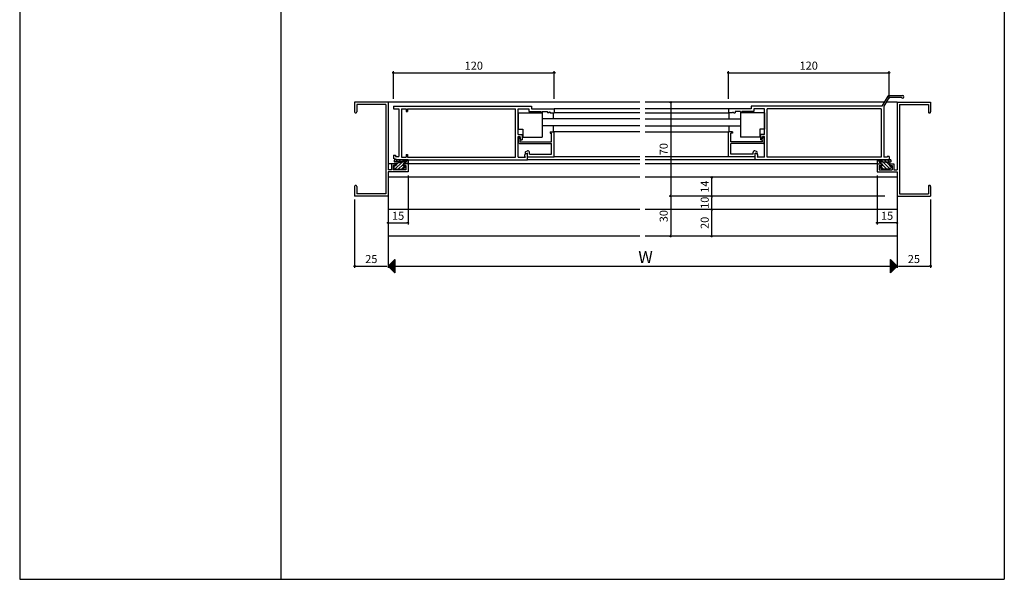
# Model space of a CAD drawing. Units: millimetres. Extents: x -355 to 380, y -554 to 538.
# Drawn here: x -355 to 380, y -554 to -136 of the extents above; entities that cross this region are included whole.
import ezdxf

# ---------------------------------------------------------------- set-up
doc = ezdxf.new("R2010")
doc.units = ezdxf.units.MM
doc.styles.get("Standard").update_dxf_attribs({"font": 'ROMANS', "bigfont": 'EXTFONT'})
doc.dimstyles.new('ISO-25', dxfattribs={"dimtxt": 2.5, "dimasz": 2.5, "dimexe": 1.25, "dimexo": 0.625, "dimtad": 1, "dimtxsty": 'Standard', "dimcen": 2.5, "dimadec": 0, "dimazin": 0, "dimtfac": 1, "dimtmove": 0, "dimatfit": 3, "dimfxl": 1, "dimarcsym": 0})

# ---------------------------------------------------------------- blocks, each defined once
blk = doc.blocks.new('DTL0001')
at = {"color": 0, "insert": (-3.21, 2.25), "char_height": 9, "attachment_point": 7}
blk.add_mtext('{\\W1;W}', dxfattribs=at)
blk = doc.blocks.new('DTL0003')
h = blk.add_hatch()
h.set_pattern_fill('ANSI37', color=0, scale=0.05, angle=269.99997, style=0, pattern_type=2)
h.set_pattern_definition([(315, (0, 0), (0.1118035, 0.1118033), []), (405, (0, 0), (-0.1118033, 0.1118035), [])])
h.paths.add_polyline_path([(5, 5), (5, -5), (0, 0)])
at = {"color": 0, "linetype": 'Continuous'}
for p, q in [((5, 5), (0, 0)), ((5, 5), (5, -5)), ((0, 0), (5, -5))]:
    blk.add_line(p, q, dxfattribs=at)
blk = doc.blocks.new('*D12')
at = {"color": 0, "lineweight": -2, "transparency": 16777216}
for p, q in [((-80, -270.54), (-80, -321.54)), ((300, -270.54), (300, -321.54)), ((-79, -320.27), (299, -320.27))]:
    blk.add_line(p, q, dxfattribs=at)
at = {"color": 0, "transparency": 16777216}
for points in [[(-79, -320.1), (-79, -320.44), (-80, -320.27)], [(299, -320.1), (299, -320.44), (300, -320.27)]]:
    blk.add_solid(points, dxfattribs=at)
at = {"layer": 'Defpoints', "color": 0, "transparency": 16777216}
for p in [(-80, -268), (300, -268), (300, -320.27)]:
    blk.add_point(p, dxfattribs=at)
blk = doc.blocks.new('_ORIGIN')
at = {"color": 0, "linetype": 'ByBlock', "lineweight": -2}
blk.add_line((0, 0), (-1, 0), dxfattribs=at)
blk.add_circle((0, 0), 0.5, dxfattribs=at)
blk = doc.blocks.new('*D13')
at = {"color": 0, "lineweight": -2, "transparency": 16777216}
for p, q in [((-65, -252.54), (-65, -289.27)), ((-79, -288), (-66, -288))]:
    blk.add_line(p, q, dxfattribs=at)
at = {"layer": 'Defpoints', "color": 0, "transparency": 16777216}
for p in [(-65, -250), (-80, -268), (-65, -288)]:
    blk.add_point(p, dxfattribs=at)
at = {"color": 0, "lineweight": -2, "transparency": 16777216, "rotation": 180}
blk.add_blockref('_ORIGIN', (-80, -288), dxfattribs=at)
at = {"color": 0, "lineweight": -2, "transparency": 16777216}
blk.add_blockref('_ORIGIN', (-65, -288), dxfattribs=at)
at = {"color": 0, "transparency": 16777216, "insert": (-72.5, -283.5), "char_height": 6, "attachment_point": 5}
blk.add_mtext('15', dxfattribs=at)
blk = doc.blocks.new('*D14')
at = {"color": 0, "lineweight": -2, "transparency": 16777216}
for p, q in [((-105, -270.54), (-105, -321.54)), ((-104, -320.27), (-81, -320.27))]:
    blk.add_line(p, q, dxfattribs=at)
at = {"color": 0, "transparency": 16777216}
blk.add_solid([(-81, -320.1), (-81, -320.44), (-80, -320.27)], dxfattribs=at)
at = {"layer": 'Defpoints', "color": 0, "transparency": 16777216}
for p in [(-105, -268), (-80, -268), (-80, -320.27)]:
    blk.add_point(p, dxfattribs=at)
at = {"color": 0, "lineweight": -2, "transparency": 16777216, "rotation": 180}
blk.add_blockref('_ORIGIN', (-105, -320.27), dxfattribs=at)
at = {"color": 0, "transparency": 16777216, "insert": (-92.5, -315.77), "char_height": 6, "attachment_point": 5}
blk.add_mtext('25', dxfattribs=at)
blk = doc.blocks.new('*D15')
at = {"color": 0, "lineweight": -2, "transparency": 16777216}
for p, q in [((325, -270.54), (325, -321.54)), ((301, -320.27), (324, -320.27))]:
    blk.add_line(p, q, dxfattribs=at)
at = {"color": 0, "transparency": 16777216}
blk.add_solid([(301, -320.1), (301, -320.44), (300, -320.27)], dxfattribs=at)
at = {"layer": 'Defpoints', "color": 0, "transparency": 16777216}
for p in [(300, -268), (325, -268), (325, -320.27)]:
    blk.add_point(p, dxfattribs=at)
at = {"color": 0, "lineweight": -2, "transparency": 16777216}
blk.add_blockref('_ORIGIN', (325, -320.27), dxfattribs=at)
at = {"color": 0, "transparency": 16777216, "insert": (312.5, -315.77), "char_height": 6, "attachment_point": 5}
blk.add_mtext('25', dxfattribs=at)
blk = doc.blocks.new('*D23')
at = {"color": 0, "lineweight": -2, "transparency": 16777216}
for p, q in [((131, -199), (131, -267)), ((290.83, -268), (129.73, -268))]:
    blk.add_line(p, q, dxfattribs=at)
at = {"layer": 'Defpoints', "color": 0, "transparency": 16777216}
for p in [(121, -198), (131, -268), (293.37, -268)]:
    blk.add_point(p, dxfattribs=at)
at = {"color": 0, "lineweight": -2, "transparency": 16777216}
for p, rotation in [((131, -198), 90), ((131, -268), 270)]:
    blk.add_blockref('_ORIGIN', p, dxfattribs=dict(at, rotation=rotation))
at = {"color": 0, "transparency": 16777216, "insert": (126.5, -233), "char_height": 6, "attachment_point": 5, "rotation": 90}
blk.add_mtext('70', dxfattribs=at)
blk = doc.blocks.new('*D24')
at = {"color": 0, "lineweight": -2, "transparency": 16777216}
for p, q in [((285, -252.54), (285, -289.3)), ((300, -270.54), (300, -289.3)), ((299, -288), (286, -288))]:
    blk.add_line(p, q, dxfattribs=at)
at = {"layer": 'Defpoints', "color": 0, "transparency": 16777216}
for p in [(285, -250), (300, -268), (285, -288)]:
    blk.add_point(p, dxfattribs=at)
at = {"color": 0, "lineweight": -2, "transparency": 16777216, "rotation": 180}
blk.add_blockref('_ORIGIN', (285, -288), dxfattribs=at)
at = {"color": 0, "lineweight": -2, "transparency": 16777216}
blk.add_blockref('_ORIGIN', (300, -288), dxfattribs=at)
at = {"color": 0, "transparency": 16777216, "insert": (292.5, -283.5), "char_height": 6, "attachment_point": 5}
blk.add_mtext('15', dxfattribs=at)
blk = doc.blocks.new('*D29')
at = {"color": 0, "lineweight": -2, "transparency": 16777216}
for p, q in [((174, -195.46), (174, -174.7)), ((175, -176), (293, -176)), ((294, -195.46), (294, -174.7))]:
    blk.add_line(p, q, dxfattribs=at)
at = {"layer": 'Defpoints', "color": 0, "transparency": 16777216}
for p in [(294, -176), (174, -198), (294, -198)]:
    blk.add_point(p, dxfattribs=at)
at = {"color": 0, "lineweight": -2, "transparency": 16777216, "rotation": 180}
blk.add_blockref('_ORIGIN', (174, -176), dxfattribs=at)
at = {"color": 0, "lineweight": -2, "transparency": 16777216}
blk.add_blockref('_ORIGIN', (294, -176), dxfattribs=at)
at = {"color": 0, "transparency": 16777216, "insert": (234, -171.47), "char_height": 6, "attachment_point": 5}
blk.add_mtext('120', dxfattribs=at)
blk = doc.blocks.new('*D30')
at = {"color": 0, "lineweight": -2, "transparency": 16777216}
for p, q in [((-76, -195.46), (-76, -174.7)), ((-75, -176), (43, -176)), ((44, -195.46), (44, -174.7))]:
    blk.add_line(p, q, dxfattribs=at)
at = {"layer": 'Defpoints', "color": 0, "transparency": 16777216}
for p in [(44, -176), (-76, -198), (44, -198)]:
    blk.add_point(p, dxfattribs=at)
at = {"color": 0, "lineweight": -2, "transparency": 16777216, "rotation": 180}
blk.add_blockref('_ORIGIN', (-76, -176), dxfattribs=at)
at = {"color": 0, "lineweight": -2, "transparency": 16777216}
blk.add_blockref('_ORIGIN', (44, -176), dxfattribs=at)
at = {"color": 0, "transparency": 16777216, "insert": (-16, -171.47), "char_height": 6, "attachment_point": 5}
blk.add_mtext('120', dxfattribs=at)
blk = doc.blocks.new('*D44')
at = {"color": 0, "lineweight": -2, "transparency": 16777216}
for p, q in [((131, -269), (131, -297)), ((207.74, -298), (129.73, -298))]:
    blk.add_line(p, q, dxfattribs=at)
at = {"layer": 'Defpoints', "color": 0, "transparency": 16777216}
for p in [(210.28, -268), (131, -298), (210.28, -298)]:
    blk.add_point(p, dxfattribs=at)
at = {"color": 0, "lineweight": -2, "transparency": 16777216}
for p, rotation in [((131, -268), 90), ((131, -298), 270)]:
    blk.add_blockref('_ORIGIN', p, dxfattribs=dict(at, rotation=rotation))
at = {"color": 0, "transparency": 16777216, "insert": (126.5, -283), "char_height": 6, "attachment_point": 5, "rotation": 90}
blk.add_mtext('30', dxfattribs=at)
blk = doc.blocks.new('*D46')
at = {"color": 0, "lineweight": -2, "transparency": 16777216}
for p, q in [((203.46, -268), (160.37, -268)), ((161.64, -277), (161.64, -269))]:
    blk.add_line(p, q, dxfattribs=at)
at = {"layer": 'Defpoints', "color": 0, "transparency": 16777216}
for p in [(161.64, -268), (206, -268), (206, -278)]:
    blk.add_point(p, dxfattribs=at)
at = {"color": 0, "lineweight": -2, "transparency": 16777216}
for p, rotation in [((161.64, -268), 90), ((161.64, -278), 270)]:
    blk.add_blockref('_ORIGIN', p, dxfattribs=dict(at, rotation=rotation))
at = {"color": 0, "transparency": 16777216, "insert": (157.14, -273), "char_height": 6, "attachment_point": 5, "rotation": 90}
blk.add_mtext('10', dxfattribs=at)

msp = doc.modelspace()

# ---------------------------------------------------------------- linework, layer by layer
at = {"color": 7, "linetype": 'Continuous'}
for p, q in [((-355, 414), (-355, -554)), ((-160, 414), (-160, -554)), ((380, 414), (380, -554)), ((-80, -198), (-105, -198)), ((-105, -198), (-105, -205.17)), ((108, -198), (-80, -198)), ((-80, -198), (-80, -248.35)), ((290.35, -198), (112, -198)), ((292.94, -193.5), (288.61, -201)), ((292.94, -193.5), (288.61, -201)), ((293.93, -194.2), (290, -201)), ((293.93, -194.2), (290, -201)), ((300, -198), (291.73, -198)), ((293.81, -193), (304, -193)), ((293.81, -193), (304, -193)), ((293.93, -194.2), (303.02, -194.2)), ((293.93, -194.2), (303.02, -194.2)), ((300, -198), (300, -248.35)), ((300, -198), (325, -198)), ((325, -198), (325, -205.17)), ((-103.35, -199.65), (-103.35, -205.17)), ((-81.65, -199.65), (-103.35, -199.65)), ((-81.65, -199.65), (-81.65, -266.35)), ((-76, -201), (-76, -202.95)), ((-76, -201), (-45, -201)), ((-76, -201), (27, -201)), ((-76, -201), (-76, -202.95)), ((-76, -202.95), (-72, -202.95)), ((-76, -202.95), (-72, -202.95)), ((-72, -202.95), (-72, -238.4)), ((-72, -202.95), (-72, -238.4)), ((-70, -203), (-70, -239)), ((-70, -203), (-66.4, -203)), ((-70, -203), (-70, -239)), ((-70, -203), (-66.4, -203)), ((-66.4, -203), (-66.4, -205)), ((-66.4, -203), (-66.4, -205)), ((-66.4, -205), (-65.4, -205)), ((-66.4, -205), (-65.4, -205)), ((-65.4, -203), (-65.4, -205)), ((-65.4, -203), (-45, -203)), ((-65.4, -203), (-65.4, -205)), ((-65.4, -203), (15, -203)), ((15, -239), (15, -203)), ((17, -222), (17, -202.95)), ((17, -202.95), (25.05, -202.95)), ((17, -202.95), (25.05, -202.95)), ((17, -222), (17, -202.95)), ((25.05, -202.95), (25.05, -204.95)), ((25.05, -202.95), (25.05, -204.95)), ((25.05, -204.95), (34, -204.95)), ((25.05, -204.95), (34, -204.95)), ((27, -201), (27, -203)), ((27, -201), (27, -203)), ((27, -203), (44, -203)), ((27, -203), (44, -203)), ((34, -204.95), (34, -206)), ((34, -204.95), (34, -206)), ((35, -204.95), (35, -206)), ((35, -204.95), (39, -204.95)), ((35, -204.95), (39, -204.95)), ((35, -204.95), (35, -206)), ((39, -204.95), (39, -206)), ((39, -204.95), (39, -206)), ((40.5, -205.5), (40, -206)), ((40.5, -205.5), (40, -206)), ((41, -205.5), (40.5, -205.5)), ((41, -205.5), (40.5, -205.5)), ((41, -205.5), (41, -206)), ((41, -205.5), (41, -206)), ((108, -203), (44, -203)), ((44, -203), (44, -206)), ((44, -203), (44, -206)), ((174, -203), (112, -203)), ((174, -203), (174, -206)), ((191, -203), (174, -203)), ((191, -203), (174, -203)), ((174, -203), (174, -206)), ((177, -205.5), (177, -206)), ((177, -205.5), (177.5, -205.5)), ((177, -205.5), (177, -206)), ((177, -205.5), (177.5, -205.5)), ((177.5, -205.5), (178, -206)), ((177.5, -205.5), (178, -206)), ((179, -204.95), (179, -206)), ((183, -204.95), (179, -204.95)), ((179, -204.95), (179, -206)), ((183, -204.95), (179, -204.95)), ((183, -204.95), (183, -206)), ((183, -204.95), (183, -206)), ((184, -204.95), (184, -206)), ((192.95, -204.95), (184, -204.95)), ((184, -204.95), (184, -206)), ((192.95, -204.95), (184, -204.95)), ((191, -201), (191, -203)), ((288.61, -201), (191, -201)), ((191, -201), (191, -203)), ((192.95, -202.95), (192.95, -204.95)), ((201, -202.95), (192.95, -202.95)), ((192.95, -202.95), (192.95, -204.95)), ((201, -202.95), (192.95, -202.95)), ((201, -222), (201, -202.95)), ((201, -222), (201, -202.95)), ((288, -203), (203, -203)), ((203, -239), (203, -203)), ((288.61, -201), (265, -201)), ((288, -203), (265, -203)), ((288, -203), (288, -239)), ((288, -203), (288, -239)), ((290, -201), (290, -239.05)), ((290, -201), (290, -239.05)), ((301.65, -199.65), (301.65, -266.35)), ((301.65, -199.65), (323.35, -199.65)), ((323.35, -199.65), (323.35, -205.17)), ((17, -206), (35, -206)), ((17, -206), (17, -218)), ((34, -206), (35, -206)), ((34, -206), (35, -206)), ((35, -206), (35, -224)), ((108, -210.5), (35, -210.5)), ((35, -210.5), (35, -215.5)), ((40, -206), (39, -206)), ((40, -206), (39, -206)), ((41, -206), (44, -206)), ((41, -206), (44, -206)), ((43.5, -210.5), (43.5, -206)), ((108, -206), (44, -206)), ((112, -206), (174.03, -206)), ((112, -210.5), (183, -210.5)), ((177, -206), (174, -206)), ((177, -206), (174, -206)), ((174.5, -210.5), (174.5, -206)), ((178, -206), (179, -206)), ((178, -206), (179, -206)), ((183, -206), (183, -224)), ((201, -206), (183, -206)), ((184, -206), (183, -206)), ((184, -206), (183, -206)), ((183, -210.5), (183, -215.5)), ((201, -206), (201, -218)), ((17, -218), (20.5, -218)), ((20.5, -218), (20.5, -224)), ((108, -215.5), (35, -215.5)), ((41, -220), (44, -220)), ((41, -220), (41, -221)), ((43.5, -220), (43.5, -215.5)), ((108, -220), (44, -220)), ((44, -238.7), (44, -220)), ((112, -215.5), (183, -215.5)), ((112, -220), (174.03, -220)), ((174, -238.7), (174, -220)), ((177, -220), (174, -220)), ((174.5, -220), (174.5, -215.5)), ((177, -220), (177, -221)), ((201, -218), (197.5, -218)), ((197.5, -218), (197.5, -224)), ((17, -222), (20, -222)), ((17, -222), (20, -222)), ((17, -223.5), (18.5, -223.5)), ((17, -239.05), (17, -223.5)), ((17, -239.05), (17, -223.5)), ((17, -223.5), (18.5, -223.5)), ((17.3, -227.7), (17.3, -225)), ((17.8, -224.5), (17.92, -224.5)), ((18.7, -226), (18.4, -224.87)), ((19, -226), (18.5, -223.5)), ((19, -226), (18.5, -223.5)), ((18.5, -226.5), (18.7, -226.5)), ((18.5, -227.5), (18.5, -226.5)), ((18.5, -227.5), (42.05, -227.5)), ((18.7, -226.5), (18.7, -226)), ((19, -226), (20, -226)), ((19, -226), (20, -226)), ((20, -222), (20, -226)), ((20, -222), (20, -226)), ((20.5, -224), (35, -224)), ((41, -221), (42.05, -221)), ((42.05, -227.5), (42.05, -221)), ((175.95, -227.5), (175.95, -221)), ((177, -221), (175.95, -221)), ((199.5, -227.5), (175.95, -227.5)), ((197.5, -224), (183, -224)), ((198, -222), (198, -226)), ((201, -222), (198, -222)), ((198, -222), (198, -226)), ((201, -222), (198, -222)), ((199, -226), (198, -226)), ((199, -226), (198, -226)), ((199, -226), (199.5, -223.5)), ((199, -226), (199.5, -223.5)), ((199.3, -226), (199.6, -224.87)), ((199.3, -226.5), (199.3, -226)), ((199.5, -226.5), (199.3, -226.5)), ((201, -223.5), (199.5, -223.5)), ((201, -223.5), (199.5, -223.5)), ((199.5, -227.5), (199.5, -226.5)), ((200.2, -224.5), (200.08, -224.5)), ((200.7, -227.7), (200.7, -225)), ((201, -239.05), (201, -223.5)), ((201, -239.05), (201, -223.5)), ((18.3, -228.7), (42.05, -228.7)), ((22.43, -235.37), (22.6, -235.04)), ((22.89, -234.79), (24.18, -234.36)), ((42.05, -236.75), (42.05, -228.7)), ((199.7, -228.7), (175.95, -228.7)), ((175.95, -236.75), (175.95, -228.7)), ((195.11, -234.79), (193.82, -234.36)), ((195.57, -235.37), (195.4, -235.04)), ((-76, -237.5), (-74.5, -237.5)), ((-76, -237.5), (-76, -240)), ((-76, -237.5), (-76, -240)), ((-76, -237.5), (-74.5, -237.5)), ((-73, -241), (-76, -240)), ((-73, -241), (-76, -240)), ((-65, -241), (-74.8, -240.99)), ((-67.86, -242.5), (-74.8, -242.49)), ((-74.5, -237.5), (-74.5, -238.4)), ((-74.5, -237.5), (-74.5, -238.4)), ((-74.5, -238.4), (-72, -238.4)), ((-74.5, -238.4), (-72, -238.4)), ((-72.89, -241), (-74.39, -242.49)), ((-74.25, -243.5), (-68.75, -242.5)), ((-73, -241), (-45, -241)), ((-73, -241), (24, -241)), ((-70.39, -241), (-71.89, -242.5)), ((-70, -239), (-66.4, -239)), ((-70, -239), (-66.4, -239)), ((-67.89, -241), (-69.39, -242.5)), ((-67.86, -242.5), (-68.75, -242.5)), ((-65.39, -241), (-66.52, -242.12)), ((-66.4, -237), (-66.4, -239)), ((-66.4, -237), (-65.4, -237)), ((-66.4, -237), (-65.4, -237)), ((-66.4, -237), (-66.4, -239)), ((-65.4, -237), (-65.4, -239)), ((-65.4, -237), (-65.4, -239)), ((-65.4, -239), (-45, -239)), ((-65.4, -239), (15, -239)), ((-65, -241), (-65, -244)), ((17, -239.05), (22.55, -239.05)), ((17, -239.05), (22.55, -239.05)), ((24, -236), (22.05, -237)), ((24, -236), (22.05, -237)), ((22.05, -238.55), (22.05, -237)), ((22.05, -238.55), (22.05, -237)), ((22.55, -239.05), (22.05, -238.55)), ((22.55, -239.05), (22.05, -238.55)), ((22.5, -236.5), (22.38, -236.13)), ((22.5, -236.5), (24, -236)), ((24, -241), (24, -236)), ((24, -238.7), (24, -236)), ((24, -241), (24, -236)), ((24, -238.7), (44, -238.7)), ((108, -241), (24, -241)), ((25.5, -236.75), (25.5, -235.31)), ((25.5, -236.75), (42.05, -236.75)), ((108, -238.7), (44, -238.7)), ((189, -238.7), (112, -238.7)), ((194, -241), (112, -241)), ((194, -238.7), (174, -238.7)), ((192.5, -236.75), (175.95, -236.75)), ((192.5, -236.75), (192.5, -235.31)), ((194, -241), (194, -236)), ((195.95, -237), (194, -236)), ((195.5, -236.5), (194, -236)), ((194, -238.7), (194, -236)), ((195.95, -237), (194, -236)), ((194, -241), (194, -236)), ((293.5, -241), (194, -241)), ((195.95, -238.55), (195.45, -239.05)), ((195.95, -238.55), (195.45, -239.05)), ((201, -239.05), (195.45, -239.05)), ((201, -239.05), (195.45, -239.05)), ((195.5, -236.5), (195.62, -236.13)), ((195.95, -238.55), (195.95, -237)), ((195.95, -238.55), (195.95, -237)), ((288, -239), (203, -239)), ((288, -239), (265, -239)), ((293.5, -241), (265, -241)), ((285, -241), (294.8, -240.99)), ((285, -241), (285, -244)), ((285.39, -241), (286.52, -242.12)), ((287.86, -242.5), (294.8, -242.49)), ((287.86, -242.5), (288.75, -242.5)), ((287.89, -241), (289.39, -242.5)), ((294.25, -243.5), (288.75, -242.5)), ((292.5, -239.05), (290, -239.05)), ((292.5, -239.05), (290, -239.05)), ((290.39, -241), (291.89, -242.5)), ((292.5, -238.5), (292.5, -239.05)), ((294, -238.5), (292.5, -238.5)), ((292.5, -238.5), (292.5, -239.05)), ((294, -238.5), (292.5, -238.5)), ((292.89, -241), (294.39, -242.49)), ((294, -238.5), (294, -240.5)), ((294, -238.5), (294, -240.5)), ((-74.25, -244), (-80, -244)), ((-77.5, -248.35), (-80, -248.35)), ((-75.2, -244), (-77.5, -244)), ((-77.5, -244), (-77.5, -248.35)), ((-74.5, -245.2), (-76.3, -245.2)), ((-76.3, -245.2), (-76.3, -248.35)), ((-66.65, -248.35), (-76.3, -248.35)), ((-76, -245.5), (-76, -246.5)), ((-74.25, -245.5), (-76, -245.5)), ((-76, -246.5), (-74.25, -248)), ((-74.89, -245.5), (-75.94, -246.55)), ((-75.2, -244), (-74.5, -244.7)), ((-69.54, -242.64), (-74.6, -247.7)), ((-74.5, -244.7), (-74.5, -245.2)), ((-72.59, -243.2), (-74.25, -244.86)), ((-74.25, -243.5), (-74.25, -245.5)), ((-74.25, -248), (-68.75, -248)), ((-68.75, -244.36), (-72.39, -248)), ((-67.39, -245.5), (-69.89, -248)), ((-68.75, -244), (-68.75, -245.5)), ((-65, -244), (-68.75, -244)), ((-67, -245.5), (-68.75, -245.5)), ((-67, -246.5), (-68.75, -248)), ((-67.8, -244), (-68.5, -244.7)), ((-68.5, -244.7), (-68.5, -245.2)), ((-66.65, -245.2), (-68.5, -245.2)), ((-67.36, -242.96), (-68.39, -244)), ((-65, -244), (-67.8, -244)), ((-67, -245.5), (-67, -246.5)), ((-66.65, -245.2), (-66.65, -248.35)), ((-65, -243.11), (-65.89, -244)), ((108, -244), (-65, -244)), ((-65, -244), (-65, -250)), ((285, -244), (112, -244)), ((285, -243.11), (285.89, -244)), ((285, -244), (287.8, -244)), ((285, -244), (285, -250)), ((285, -244), (288.75, -244)), ((286.65, -245.2), (288.5, -245.2)), ((286.65, -245.2), (286.65, -248.35)), ((286.65, -248.35), (296.3, -248.35)), ((287, -245.5), (288.75, -245.5)), ((287, -245.5), (287, -246.5)), ((287, -246.5), (288.75, -248)), ((287.36, -242.96), (288.39, -244)), ((287.39, -245.5), (289.89, -248)), ((287.8, -244), (288.5, -244.7)), ((288.5, -244.7), (288.5, -245.2)), ((288.75, -244), (288.75, -245.5)), ((288.75, -244.36), (292.39, -248)), ((294.25, -248), (288.75, -248)), ((289.54, -242.64), (294.6, -247.7)), ((292.59, -243.2), (294.25, -244.86)), ((294.25, -243.5), (294.25, -245.5)), ((294.25, -245.5), (296, -245.5)), ((296, -246.5), (294.25, -248)), ((295.2, -244), (294.5, -244.7)), ((294.5, -244.7), (294.5, -245.2)), ((294.5, -245.2), (296.3, -245.2)), ((294.89, -245.5), (295.94, -246.55)), ((295.2, -244), (297.5, -244)), ((296, -245.5), (296, -246.5)), ((296.3, -245.2), (296.3, -248.35)), ((297.5, -244), (297.5, -248.35)), ((297.5, -248.35), (300, -248.35)), ((-80, -250), (-80, -268)), ((-65, -250), (-80, -250)), ((108, -254), (-80, -254)), ((300, -254), (112, -254)), ((285, -250), (300, -250)), ((300, -250), (300, -268)), ((-105, -260.83), (-105, -268)), ((-103.35, -260.83), (-103.35, -266.35)), ((323.35, -260.83), (323.35, -266.35)), ((325, -260.83), (325, -268)), ((-80, -268), (-105, -268)), ((-81.65, -266.35), (-103.35, -266.35)), ((300, -268), (325, -268)), ((301.65, -266.35), (323.35, -266.35)), ((108, -278), (-80, -278)), ((300, -278), (112, -278)), ((108, -298), (-80, -298)), ((300, -298), (112, -298)), ((-355, -554), (380, -554))]:
    msp.add_line(p, q, dxfattribs=at)
for p, q in [((-80, -264), (-80, -298)), ((300, -264), (300, -298))]:
    msp.add_line(p, q)
for centre, radius, start, end in [((293.81, -194), 1, 90.00002, 150), ((293.81, -194), 1, 90, 150), ((304, -194), 1, 191.53698, 90.00002), ((304, -194), 1, 191.53698, 90), ((-104.18, -205.17), 0.825, 179.99999, 0), ((324.17, -205.17), 0.825, 179.99999, 0), ((17.8, -225), 0.5, 89.99996, 180.00001), ((18.3, -227.7), 1, 180.00008, 270.00002), ((17.92, -225), 0.5, 14.9311, 89.9998), ((200.08, -225), 0.5, 90.0002, 165.0689), ((199.7, -227.7), 1, 269.99998, 359.99992), ((200.2, -225), 0.5, 359.99999, 90.00004), ((23.04, -235.26), 0.5, 108.43497, 153.43494), ((24.5, -235.31), 1, 359.99998, 108.43492), ((193.5, -235.31), 1, 71.56508, 180.00002), ((194.96, -235.26), 0.5, 26.56506, 71.56503), ((-74.8, -241.74), 0.75, 89.9684, 269.96842), ((-67.2, -242.28), 0.7, 198.00592, 197.87006), ((23.33, -235.82), 1, 153.43489, 198.43496), ((194.67, -235.82), 1, 341.56504, 26.56511), ((287.2, -242.28), 0.7, 342.12994, 341.99407), ((293.5, -240.5), 0.5, 270, 0.00004), ((293.5, -240.5), 0.5, 270, 0.00001), ((294.8, -241.74), 0.75, 270.03158, 90.0316), ((-104.18, -260.83), 0.825, 0, 180.00001), ((324.17, -260.83), 0.825, 359.99999, 180.00001)]:
    msp.add_arc(centre, radius, start, end, dxfattribs=at)

# ---------------------------------------------------------------- block references
at = {"color": 7}
for name, p in [('DTL0003', (-80, -320.27)), ('DTL0001', (110, -320.27))]:
    msp.add_blockref(name, p, dxfattribs=at)
at = {"color": 7, "rotation": 180.0000000000004}
msp.add_blockref('DTL0003', (300, -320.27), dxfattribs=at)

# ---------------------------------------------------------------- dimensions: what is measured, and where the dimension line sits
at = {"color": 7}
for base, p1, p2, angle, override, picture, middle in [((44, -176), (-76, -198), (44, -198), 180, {"dimtxt": 6, "dimasz": 1, "dimexe": 1.300003, "dimexo": 2.54, "dimgap": 1.5, "dimtad": 1, "dimtih": 0, "dimtoh": 0, "dimdec": 0, "dimlfac": 1, "dimdsep": 46, "dimblk1": 'ORIGIN', "dimblk2": 'ORIGIN', "dimsah": 1, "dimse1": 0, "dimse2": 0, "dimtmove": 0}, '*D30', (-16, -176)), ((294, -176), (174, -198), (294, -198), 180, {"dimtxt": 6, "dimasz": 1, "dimexe": 1.300003, "dimexo": 2.54, "dimgap": 1.5, "dimtad": 1, "dimtih": 0, "dimtoh": 0, "dimdec": 0, "dimlfac": 1, "dimdsep": 46, "dimblk1": 'ORIGIN', "dimblk2": 'ORIGIN', "dimsah": 1, "dimse1": 0, "dimse2": 0, "dimtmove": 0}, '*D29', (234, -176)), ((131, -268), (121, -198), (293.37, -268), 90, {"dimtxt": 6, "dimasz": 1, "dimexe": 1.269989, "dimexo": 2.54, "dimgap": 1.5, "dimdec": 0, "dimlfac": 1, "dimdsep": 46, "dimblk1": 'ORIGIN', "dimblk2": 'ORIGIN', "dimsah": 1, "dimse1": 1}, '*D23', (131, -233)), ((-65, -288), (-80, -268), (-65, -250), 180, {"dimtxt": 6, "dimasz": 1, "dimexe": 1.269958, "dimexo": 2.54, "dimgap": 1.5, "dimtad": 1, "dimtih": 0, "dimtoh": 0, "dimdec": 0, "dimlfac": 1, "dimdsep": 46, "dimblk1": 'ORIGIN', "dimblk2": 'ORIGIN', "dimsah": 1, "dimse1": 1, "dimse2": 0, "dimtmove": 0}, '*D13', (-72.5, -288)), ((-80, -320.27), (-105, -268), (-80, -268), 180, {"dimtxt": 6, "dimasz": 1, "dimexe": 1.269958, "dimexo": 2.54, "dimgap": 1.5, "dimtad": 1, "dimtih": 0, "dimtoh": 0, "dimdec": 0, "dimlfac": 1, "dimdsep": 46, "dimblk1": 'ORIGIN', "dimsah": 1, "dimse1": 0, "dimse2": 1, "dimtmove": 0}, '*D14', (-92.5, -320.27)), ((161.64, -268), (206, -278), (206, -268), 90, {"dimtxt": 6, "dimasz": 1, "dimexe": 1.269989, "dimexo": 2.54, "dimgap": 1.5, "dimdec": 0, "dimlfac": 1, "dimdsep": 46, "dimblk1": 'ORIGIN', "dimblk2": 'ORIGIN', "dimsah": 1, "dimse1": 1}, '*D46', (161.64, -273)), ((325, -320.27), (300, -268), (325, -268), 180, {"dimtxt": 6, "dimasz": 1, "dimexe": 1.269958, "dimexo": 2.54, "dimgap": 1.5, "dimtad": 1, "dimtih": 0, "dimtoh": 0, "dimdec": 0, "dimlfac": 1, "dimdsep": 46, "dimblk2": 'ORIGIN', "dimsah": 1, "dimse1": 1, "dimse2": 0, "dimtmove": 0}, '*D15', (312.5, -320.27))]:
    dim = msp.add_linear_dim(base=base, p1=p1, p2=p2, angle=angle, dimstyle='ISO-25', override=override, dxfattribs=at)
    dim.commit()
    dim.dimension.update_dxf_attribs({"geometry": picture, "text_midpoint": middle, "dimtype": 160})
for base, p1, p2 in [((161.64, -254), (205.38, -268), (206, -254)), ((161.64, -278), (168.74, -298), (168.74, -278))]:
    msp.add_linear_dim(base=base, p1=p1, p2=p2, angle=90, dimstyle='ISO-25', override={"dimtxt": 6, "dimasz": 1, "dimexe": 1.269989, "dimexo": 2.54, "dimgap": 1.5, "dimdec": 0, "dimlfac": 1, "dimdsep": 46, "dimblk1": 'ORIGIN', "dimblk2": 'ORIGIN', "dimsah": 1, "dimse1": 1}, dxfattribs=at).render()
dim = msp.add_linear_dim(base=(285, -288), p1=(300, -268), p2=(285, -250), dimstyle='ISO-25', override={"dimtxt": 6, "dimasz": 1, "dimexe": 1.299988, "dimexo": 2.54, "dimgap": 1.5, "dimtad": 1, "dimtih": 0, "dimtoh": 0, "dimdec": 0, "dimlfac": 1, "dimdsep": 46, "dimblk1": 'ORIGIN', "dimblk2": 'ORIGIN', "dimsah": 1, "dimse1": 0, "dimse2": 0, "dimtmove": 0}, dxfattribs=at)
dim.commit()
dim.dimension.update_dxf_attribs({"geometry": '*D24', "text_midpoint": (292.5, -288), "dimtype": 160})
dim = msp.add_linear_dim(base=(300, -320.27), p1=(-80, -268), p2=(300, -268), angle=180, text=' ', dimstyle='ISO-25', override={"dimtxt": 6, "dimasz": 1, "dimexe": 1.269958, "dimexo": 2.54, "dimgap": 1.5, "dimtad": 1, "dimtih": 0, "dimtoh": 0, "dimdec": 0, "dimdsep": 46, "dimsah": 1, "dimse1": 0, "dimse2": 0, "dimtmove": 0}, dxfattribs=at)
dim.commit()
dim.dimension.update_dxf_attribs({"geometry": '*D12', "text_midpoint": (110, -320.27), "dimtype": 160})
dim = msp.add_linear_dim(base=(131, -298), p1=(210.28, -268), p2=(210.28, -298), angle=90, dimstyle='ISO-25', override={"dimtxt": 6, "dimasz": 1, "dimexe": 1.269989, "dimexo": 2.54, "dimgap": 1.5, "dimdec": 0, "dimlfac": 1, "dimdsep": 46, "dimblk1": 'ORIGIN', "dimblk2": 'ORIGIN', "dimsah": 1, "dimse1": 1}, dxfattribs=at)
dim.commit()
dim.dimension.update_dxf_attribs({"geometry": '*D44', "text_midpoint": (126.5, -283)})

doc.saveas('drawing.dxf')
